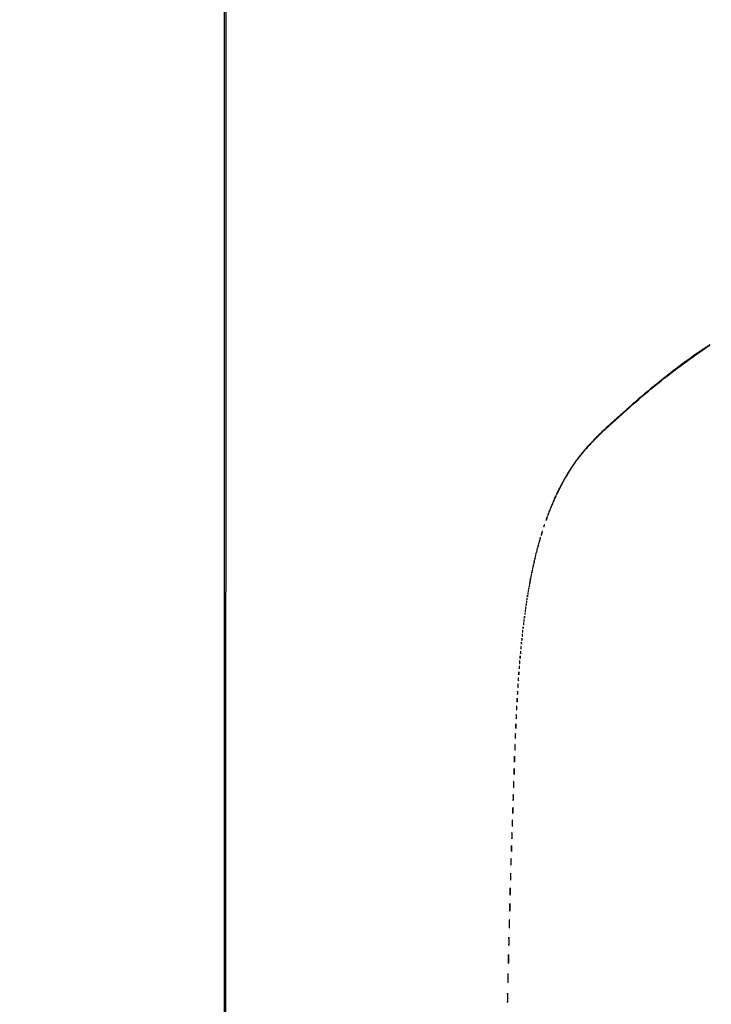
# Model space of a CAD drawing. Extents: x 1247 to 26003, y 2058 to 11285.
# Drawn here: x 1247 to 2842, y 6743 to 9014 of the extents above; entities that cross this region are included whole.
import ezdxf

# ---------------------------------------------------------------- set-up
doc = ezdxf.new("R2010")
doc.units = 0

msp = doc.modelspace()

# ---------------------------------------------------------------- linework, layer by layer
for points in [[(13168.5, 10813.102137, -0.000006), (8360.653107, 10813.169746, -0.000018), (5079.912836, 10813.370658)], [(10451.502283, 2171.750075, 0.000001), (11287.501345, 2172.001044, 0.414125)], [(11287.501438, 2173.998931, 0.000001), (10490.999983, 2174.291608, 0.000071)], [(5347.498067, 10808.624797, -0.000015), (8737.411878, 10808.827152, -0.000007), (13168, 10808.901911, -0.000007), (17286.35235, 10808.855321, -0.000012), (20753.0375, 10808.679349)], [(9427.413389, 9733.962802, 0.000006), (6268, 9734, 0.000006), (3108.586613, 9733.962802, 0.000081), (1964.410029, 9733.74993, 0.000002), (1248.220658, 9733.498089, 0.470992)], [(3127.075665, 9729.996526, -0.000009), (4671.099981, 9730.135222, -0.000005), (6505.236305, 9730.249896, 0.000006), (9514.617315, 9730.444466, 0.000085)], [(3109.241015, 2171.537211, 0.000006), (6268.013695, 2171.5, 0.000007), (9186.626506, 2171.542639, 0.000067)], [(11287.779339, 9733.498089, 0.000002), (10571.589971, 9733.74993, 0.000081)], [(10604.860548, 9730.714378, 0.000002), (11287.299057, 9731.00204, 0.359406)], [(1248.701127, 2172.001978, 0.000002), (1964.989699, 2171.750104, 0.000081)], [(9285.844798, 2174.56207, 0.000008), (6505.25, 2174.750104, -0.000008), (4671.108425, 2174.873612, -0.000013), (3127.079687, 2175.039585)], [(1723.297822, 3331.463021, -0.000035), (1723.102228, 4529.489276, -0.000021), (1723.030409, 5952.916667, -0.000009), (1723.044782, 7376.417842, -0.000015), (1723.115358, 8574.688542), (1723.212862, 9664.86079, -0.693642)], [(2359.286562, 11282.699815, 0.000003), (2359.212402, 11143.947865, 0.000167)], [(1718.5, 9664.346337), (1718.750269, 7808.090037, -0.000021), (1718.828297, 6963.12212, -0.000012), (1718.853505, 5952.068521, -0.000012), (1718.828298, 4941.090837, -0.000021), (1718.750269, 4096.3767)], [(1719.885689, 9728.776603, -0.000002), (1688.677362, 9642.846909, -0.000034)], [(1650.605583, 9729.902558, -0.000006), (1719.765833, 9729.661206, -0.413188)], [(1731.550865, 9703.295254, -0.000003), (1722.036594, 9729.530326, -0.087195)]]:
    msp.add_lwpolyline(points, format="xyb")
for points in [[(2829.5, 8257.829246, 0.010716), (2775.944234, 8219.910734, 0.009575), (2721.980524, 8178.31662, 0.009159), (2667.283598, 8132.791825, 0.007916), (2611.524519, 8083.064117, 0.006482), (2583.246425, 8056.343899, 0.012836), (2561.650073, 8034.297257, 0.015437), (2544.092248, 8014.219366, 0.017074), (2528.412491, 7993.743785, 0.009738), (2520.904857, 7982.767624, 0.005823), (2512.388726, 7969.44561, 0.001151), (2503.877935, 7955.713638, 0.587036), (2504.276301, 7955, 0.254874), (2504.558438, 7955.15381, 0.000921), (2506.675506, 7958.451563, 0.004437), (2509.053912, 7962.24523, 0.002733), (2511.78894, 7966.75, -0.017736), (2528.256346, 7992.124374, -0.020239), (2545.810221, 8015.138946, -0.018732), (2566.31806, 8038.076543, -0.011884), (2591.805413, 8063.292258, -0.008261), (2652.877567, 8119.028933, -0.009789), (2712.447938, 8169.57757, -0.010388), (2770.438325, 8214.891605, -0.012563), (2826.756041, 8254.876652, 0.002351), (2833.469666, 8259.43996, 0.011598), (2837.180397, 8262.116492, 0.027902), (2838.928481, 8263.600455, 0.739945), (2838.75, 8263.958064, 0.104916), (2838.56593, 8263.885553, 0.000208), (2835.929688, 8262.140425, 0.001466), (2832.968382, 8260.165822, 0.000907)], [(2498.691187, 7945.75, 0.004645), (2493.99854, 7936.895188, 0.004512), (2489.424889, 7927.869186, 0.000673), (2485.083821, 7919.077219, 0.327667), (2485.187599, 7918.493641, 0.4938), (2485.394793, 7918.526192, 0.000442), (2488.113716, 7923.54204, 0.003244), (2491.155885, 7929.254336, 0.001928), (2494.710157, 7936.097907, 0.001831), (2500.897283, 7948.233047, 0.019163), (2503.222373, 7953.309274, 0.939338), (2502.956281, 7953.439038, 0.004915)], [(2478.162441, 7903.457173, 0.007956), (2477.085863, 7900.991079, 0.198192), (2477.082676, 7900.265169, 0.618763), (2477.423553, 7900.239325, 0.010409), (2478.618296, 7902.338408, 0.016357), (2479.177566, 7903.456196, 0.024774), (2479.582519, 7904.46518, 0.021976), (2479.825795, 7905.285851, 0.263249), (2479.740699, 7905.592634, 0.408866), (2479.507237, 7905.594769, 0.041829), (2479.105561, 7905.136867, 0.033693), (2478.638079, 7904.406099, 0.018558)], [(2482.188606, 7912.451309, 0.003261), (2480.137282, 7908.158057, 0.204865), (2480.108488, 7907.337448, 0.640336), (2480.479272, 7907.314195, 0.003642), (2482.61543, 7911.347798, 0.008787), (2483.554825, 7913.233494, 0.013938), (2484.285108, 7914.883257, 0.00781), (2484.825423, 7916.26304, 0.293795), (2484.757475, 7916.575858, 0.468812), (2484.522703, 7916.554345, 0.011403), (2483.846012, 7915.52113, 0.016662), (2483.055278, 7914.151897, 0.009535)], [(2468.623539, 7880.461341, 0.013074), (2468.038161, 7878.807875, 0.18392), (2468.068872, 7878.189955, 0.582659), (2468.370907, 7878.158973, 0.022794), (2469.122073, 7879.325003, 0.028467), (2469.494276, 7880.058111, 0.039963), (2469.734072, 7880.751423, 0.045448), (2469.826923, 7881.318576, 0.217548), (2469.715202, 7881.618131, 0.299281), (2469.487156, 7881.665262, 0.109577), (2469.201425, 7881.471425, 0.064271), (2468.896209, 7881.051117, 0.033338)], [(2470.623539, 7885.461341, 0.013074), (2470.038161, 7883.807875, 0.18392), (2470.068872, 7883.189955, 0.582659), (2470.370907, 7883.158973, 0.022794), (2471.122073, 7884.325003, 0.028467), (2471.494276, 7885.058111, 0.039963), (2471.734072, 7885.751423, 0.045448), (2471.826923, 7886.318576, 0.217548), (2471.715202, 7886.618131, 0.299281), (2471.487156, 7886.665262, 0.109577), (2471.201425, 7886.471425, 0.064271), (2470.896209, 7886.051117, 0.033338)], [(2472.623539, 7890.461341, 0.013074), (2472.038161, 7888.807875, 0.18392), (2472.068872, 7888.189955, 0.582659), (2472.370907, 7888.158973, 0.022794), (2473.122073, 7889.325003, 0.028467), (2473.494276, 7890.058111, 0.039963), (2473.734072, 7890.751423, 0.045448), (2473.826923, 7891.318576, 0.217548), (2473.715202, 7891.618131, 0.299281), (2473.487156, 7891.665262, 0.109577), (2473.201425, 7891.471425, 0.064271), (2472.896209, 7891.051117, 0.033338)], [(2475.162441, 7896.457173, 0.007956), (2474.085863, 7893.991079, 0.198192), (2474.082676, 7893.265169, 0.618763), (2474.423553, 7893.239325, 0.010409), (2475.618296, 7895.338408, 0.016357), (2476.177566, 7896.456196, 0.024774), (2476.582519, 7897.46518, 0.021976), (2476.825795, 7898.285851, 0.263249), (2476.740699, 7898.592634, 0.408866), (2476.507237, 7898.594769, 0.041829), (2476.105561, 7898.136867, 0.033693), (2475.638079, 7897.406099, 0.018558)], [(2462.615385, 7864.384615, 0.009146), (2462.026332, 7862.546368, 0.014118), (2461.591618, 7860.935465, 0.008398), (2461.294237, 7859.596493, 0.251923), (2461.390446, 7859.27622, 0.507516), (2461.606362, 7859.309712, 0.01171), (2462.134887, 7860.392196, 0.016407), (2462.739689, 7861.830793, 0.009193), (2463.384615, 7863.615385, 0.009146), (2463.973668, 7865.453632, 0.014118), (2464.408382, 7867.064535, 0.008398), (2464.705763, 7868.403507, 0.251923), (2464.609554, 7868.72378, 0.507516), (2464.393638, 7868.690288, 0.01171), (2463.865113, 7867.607804, 0.016407), (2463.260311, 7866.169207, 0.009193)], [(2466.111111, 7873.888889, 0.013599), (2465.710143, 7872.629488, 0.020191), (2465.434256, 7871.505327, 0.015984), (2465.278434, 7870.588318, 0.234605), (2465.379871, 7870.286796, 0.471068), (2465.591895, 7870.307014, 0.026143), (2465.983562, 7870.956022, 0.025116), (2466.431397, 7871.90609, 0.013709), (2466.888889, 7873.111111, 0.013599), (2467.289857, 7874.370512, 0.020191), (2467.565744, 7875.494673, 0.015984), (2467.721566, 7876.411682, 0.234605), (2467.620129, 7876.713204, 0.471068), (2467.408105, 7876.692986, 0.026143), (2467.016438, 7876.043978, 0.025116), (2466.568603, 7875.09391, 0.013709)], [(2456.623539, 7847.461341, 0.023481), (2456.389434, 7846.753611, 0.018647), (2456.201784, 7845.970582, 0.01902), (2456.082404, 7845.230295, 0.044042), (2456.063386, 7844.668213, 0.2958), (2456.189791, 7844.494628, 0.32108), (2456.389594, 7844.546748, 0.061306), (2456.710652, 7845.045663, 0.017209), (2457.084869, 7845.895184, 0.018739), (2457.422922, 7846.841682, 0.026918), (2457.644629, 7847.703679, 0.025532), (2457.747908, 7848.401828, 0.223938), (2457.645021, 7848.688312, 0.339358), (2457.445166, 7848.714659, 0.088551), (2457.180809, 7848.492041, 0.053862), (2456.891166, 7848.056291, 0.02816)], [(2445.571429, 7811.428571, 0.01763), (2445.346523, 7810.376727, 0.024478), (2445.225007, 7809.420827, 0.022563), (2445.199935, 7808.646795, 0.195604), (2445.331236, 7808.335431, 0.453302), (2445.541307, 7808.349272, 0.049436), (2445.830364, 7808.81547, 0.034717), (2446.141471, 7809.579214, 0.01788), (2446.428571, 7810.571429, 0.01763), (2446.653477, 7811.623273, 0.024478), (2446.774993, 7812.579173, 0.022563), (2446.800065, 7813.353205, 0.195604), (2446.668764, 7813.664569, 0.453302), (2446.458693, 7813.650728, 0.049436), (2446.169636, 7813.18453, 0.034717), (2445.858529, 7812.420786, 0.01788)], [(2447.571429, 7818.428571, 0.01763), (2447.346523, 7817.376727, 0.024478), (2447.225007, 7816.420827, 0.022563), (2447.199935, 7815.646795, 0.195604), (2447.331236, 7815.335431, 0.453302), (2447.541307, 7815.349272, 0.049436), (2447.830364, 7815.81547, 0.034717), (2448.141471, 7816.579214, 0.01788), (2448.428571, 7817.571429, 0.01763), (2448.653477, 7818.623273, 0.024478), (2448.774993, 7819.579173, 0.022563), (2448.800065, 7820.353205, 0.195604), (2448.668764, 7820.664569, 0.453302), (2448.458693, 7820.650728, 0.049436), (2448.169636, 7820.18453, 0.034717), (2447.858529, 7819.420786, 0.01788)], [(2451.090909, 7829.909091, 0.011107), (2450.649407, 7828.306867, 0.01671), (2450.342724, 7826.890609, 0.01161), (2450.158872, 7825.726309, 0.233825), (2450.27047, 7825.396196, 0.503588), (2450.489399, 7825.428753, 0.018177), (2450.920565, 7826.312768, 0.020404), (2451.408185, 7827.545631, 0.011185), (2451.909091, 7829.090909, 0.011107), (2452.350593, 7830.693133, 0.01671), (2452.657276, 7832.109391, 0.01161), (2452.841128, 7833.273691, 0.233825), (2452.72953, 7833.603804, 0.503588), (2452.510601, 7833.571247, 0.018177), (2452.079435, 7832.687232, 0.020404), (2451.591815, 7831.454369, 0.011185)], [(2440.078947, 7790.416667, 0.018894), (2440.137993, 7789.670344, 0.168741), (2440.279315, 7789.37858, 0.470617), (2440.461564, 7789.395823, 0.054073), (2440.683114, 7789.8125, 0.051402), (2440.839148, 7790.359369, 0.05415), (2440.876576, 7790.916927, 0.060344), (2440.797407, 7791.402231, 0.126455), (2440.604167, 7791.729167, 0.296942), (2440.385309, 7791.77538, 0.208169), (2440.200665, 7791.592839, 0.077125), (2440.089945, 7791.112848, 0.028489)], [(2441.078947, 7794.416667, 0.018894), (2441.137993, 7793.670344, 0.168741), (2441.279315, 7793.37858, 0.470617), (2441.461564, 7793.395823, 0.054073), (2441.683114, 7793.8125, 0.051402), (2441.839148, 7794.359369, 0.05415), (2441.876576, 7794.916927, 0.060344), (2441.797407, 7795.402231, 0.126455), (2441.604167, 7795.729167, 0.296942), (2441.385309, 7795.77538, 0.208169), (2441.200665, 7795.592839, 0.077125), (2441.089945, 7795.112848, 0.028489)], [(2442.571429, 7800.428571, 0.01763), (2442.346523, 7799.376727, 0.024478), (2442.225007, 7798.420827, 0.022563), (2442.199935, 7797.646795, 0.195604), (2442.331236, 7797.335431, 0.453302), (2442.541307, 7797.349272, 0.049436), (2442.830364, 7797.81547, 0.034717), (2443.141471, 7798.579214, 0.01788), (2443.428571, 7799.571429, 0.01763), (2443.653477, 7800.623273, 0.024478), (2443.774993, 7801.579173, 0.022563), (2443.800065, 7802.353205, 0.195604), (2443.668764, 7802.664569, 0.453302), (2443.458693, 7802.650728, 0.049436), (2443.169636, 7802.18453, 0.034717), (2442.858529, 7801.420786, 0.01788)], [(2444.078947, 7805.416667, 0.018894), (2444.137993, 7804.670344, 0.168741), (2444.279315, 7804.37858, 0.470617), (2444.461564, 7804.395823, 0.054073), (2444.683114, 7804.8125, 0.051402), (2444.839148, 7805.359369, 0.05415), (2444.876576, 7805.916927, 0.060344), (2444.797407, 7806.402231, 0.126455), (2444.604167, 7806.729167, 0.296942), (2444.385309, 7806.77538, 0.208169), (2444.200665, 7806.592839, 0.077125), (2444.089945, 7806.112848, 0.028489)], [(2433.555556, 7764.444444, 0.013023), (2433.325632, 7763.014252, 0.018695), (2433.202668, 7761.736915, 0.014773), (2433.172439, 7760.696271, 0.198781), (2433.315479, 7760.351188, 0.514681), (2433.527654, 7760.386572, 0.029048), (2433.830446, 7761.109138, 0.025168), (2434.150166, 7762.186766, 0.013162), (2434.444444, 7763.555556, 0.013023), (2434.674368, 7764.985748, 0.018695), (2434.797332, 7766.263085, 0.014773), (2434.827561, 7767.303729, 0.198781), (2434.684521, 7767.648812, 0.514681), (2434.472346, 7767.613428, 0.029048), (2434.169554, 7766.890862, 0.025168), (2433.849834, 7765.813234, 0.013162)], [(2435.078947, 7770.416667, 0.018894), (2435.137993, 7769.670344, 0.168741), (2435.279315, 7769.37858, 0.470617), (2435.461564, 7769.395823, 0.054073), (2435.683114, 7769.8125, 0.051402), (2435.839148, 7770.359369, 0.05415), (2435.876576, 7770.916927, 0.060344), (2435.797407, 7771.402231, 0.126455), (2435.604167, 7771.729167, 0.296942), (2435.385309, 7771.77538, 0.208169), (2435.200665, 7771.592839, 0.077125), (2435.089945, 7771.112848, 0.028489)], [(2436.078947, 7774.416667, 0.018894), (2436.137993, 7773.670344, 0.168741), (2436.279315, 7773.37858, 0.470617), (2436.461564, 7773.395823, 0.054073), (2436.683114, 7773.8125, 0.051402), (2436.839148, 7774.359369, 0.05415), (2436.876576, 7774.916927, 0.060344), (2436.797407, 7775.402231, 0.126455), (2436.604167, 7775.729167, 0.296942), (2436.385309, 7775.77538, 0.208169), (2436.200665, 7775.592839, 0.077125), (2436.089945, 7775.112848, 0.028489)], [(2437.078947, 7778.416667, 0.018894), (2437.137993, 7777.670344, 0.168741), (2437.279315, 7777.37858, 0.470617), (2437.461564, 7777.395823, 0.054073), (2437.683114, 7777.8125, 0.051402), (2437.839148, 7778.359369, 0.05415), (2437.876576, 7778.916927, 0.060344), (2437.797407, 7779.402231, 0.126455), (2437.604167, 7779.729167, 0.296942), (2437.385309, 7779.77538, 0.208169), (2437.200665, 7779.592839, 0.077125), (2437.089945, 7779.112848, 0.028489)], [(2438.078947, 7782.416667, 0.018894), (2438.137993, 7781.670344, 0.168741), (2438.279315, 7781.37858, 0.470617), (2438.461564, 7781.395823, 0.054073), (2438.683114, 7781.8125, 0.051402), (2438.839148, 7782.359369, 0.05415), (2438.876576, 7782.916927, 0.060344), (2438.797407, 7783.402231, 0.126455), (2438.604167, 7783.729167, 0.296942), (2438.385309, 7783.77538, 0.208169), (2438.200665, 7783.592839, 0.077125), (2438.089945, 7783.112848, 0.028489)], [(2439.078947, 7786.416667, 0.018894), (2439.137993, 7785.670344, 0.168741), (2439.279315, 7785.37858, 0.470617), (2439.461564, 7785.395823, 0.054073), (2439.683114, 7785.8125, 0.051402), (2439.839148, 7786.359369, 0.05415), (2439.876576, 7786.916927, 0.060344), (2439.797407, 7787.402231, 0.126455), (2439.604167, 7787.729167, 0.296942), (2439.385309, 7787.77538, 0.208169), (2439.200665, 7787.592839, 0.077125), (2439.089945, 7787.112848, 0.028489)], [(2429.078947, 7743.416667, 0.018894), (2429.137993, 7742.670344, 0.168741), (2429.279315, 7742.37858, 0.470617), (2429.461564, 7742.395823, 0.054073), (2429.683114, 7742.8125, 0.051402), (2429.839148, 7743.359369, 0.05415), (2429.876576, 7743.916927, 0.060344), (2429.797407, 7744.402231, 0.126455), (2429.604167, 7744.729167, 0.296942), (2429.385309, 7744.77538, 0.208169), (2429.200665, 7744.592839, 0.077125), (2429.089945, 7744.112848, 0.028489)], [(2430.157895, 7748, 0.017491), (2430.189089, 7747.10856, 0.078554), (2430.306058, 7746.601562, 0.447206), (2430.474999, 7746.540618, 0.174857), (2430.662281, 7746.75, 0.057986), (2430.818615, 7747.320008, 0.037979), (2430.87034, 7748, 0.037979), (2430.818615, 7748.679992, 0.057986), (2430.662281, 7749.25, 0.174857), (2430.474999, 7749.459382, 0.447206), (2430.306058, 7749.398438, 0.078554), (2430.189089, 7748.89144, 0.017491)], [(2431.555556, 7755.444444, 0.013023), (2431.325632, 7754.014252, 0.018695), (2431.202668, 7752.736915, 0.014773), (2431.172439, 7751.696271, 0.198781), (2431.315479, 7751.351188, 0.514681), (2431.527654, 7751.386572, 0.029048), (2431.830446, 7752.109138, 0.025168), (2432.150166, 7753.186766, 0.013162), (2432.444444, 7754.555556, 0.013023), (2432.674368, 7755.985748, 0.018695), (2432.797332, 7757.263085, 0.014773), (2432.827561, 7758.303729, 0.198781), (2432.684521, 7758.648812, 0.514681), (2432.472346, 7758.613428, 0.029048), (2432.169554, 7757.890862, 0.025168), (2431.849834, 7756.813234, 0.013162)], [(2424.545455, 7721.454545, 0.010281), (2424.311965, 7719.644526, 0.015114), (2424.187789, 7718.045544, 0.010358), (2424.152869, 7716.731302, 0.200433), (2424.304512, 7716.362155, 0.550963), (2424.516997, 7716.410065, 0.018398), (2424.829834, 7717.403499, 0.019492), (2425.155326, 7718.798006, 0.010369), (2425.454545, 7720.545455, 0.010281), (2425.688035, 7722.355474, 0.015114), (2425.812211, 7723.954456, 0.010358), (2425.847131, 7725.268698, 0.200433), (2425.695488, 7725.637845, 0.550963), (2425.483003, 7725.589935, 0.018398), (2425.170166, 7724.596501, 0.019492), (2424.844674, 7723.201994, 0.010369)], [(2426.157895, 7729, 0.017491), (2426.189089, 7728.10856, 0.078554), (2426.306058, 7727.601562, 0.447206), (2426.474999, 7727.540618, 0.174857), (2426.662281, 7727.75, 0.057986), (2426.818615, 7728.320008, 0.037979), (2426.87034, 7729, 0.037979), (2426.818615, 7729.679992, 0.057986), (2426.662281, 7730.25, 0.174857), (2426.474999, 7730.459382, 0.447206), (2426.306058, 7730.398438, 0.078554), (2426.189089, 7729.89144, 0.017491)], [(2427.157895, 7734, 0.017491), (2427.189089, 7733.10856, 0.078554), (2427.306058, 7732.601562, 0.447206), (2427.474999, 7732.540618, 0.174857), (2427.662281, 7732.75, 0.057986), (2427.818615, 7733.320008, 0.037979), (2427.87034, 7734, 0.037979), (2427.818615, 7734.679992, 0.057986), (2427.662281, 7735.25, 0.174857), (2427.474999, 7735.459382, 0.447206), (2427.306058, 7735.398438, 0.078554), (2427.189089, 7734.89144, 0.017491)], [(2428.157895, 7739, 0.017491), (2428.189089, 7738.10856, 0.078554), (2428.306058, 7737.601562, 0.447206), (2428.474999, 7737.540618, 0.174857), (2428.662281, 7737.75, 0.057986), (2428.818615, 7738.320008, 0.037979), (2428.87034, 7739, 0.037979), (2428.818615, 7739.679992, 0.057986), (2428.662281, 7740.25, 0.174857), (2428.474999, 7740.459382, 0.447206), (2428.306058, 7740.398438, 0.078554), (2428.189089, 7739.89144, 0.017491)], [(2420.194949, 7696.5, 0.012823), (2420.235556, 7695.431793, 0.080377), (2420.356533, 7694.900903, 0.597527), (2420.51666, 7694.883358, 0.087174), (2420.692991, 7695.269032, 0.037336), (2420.832894, 7696.036634, 0.029507), (2420.872264, 7696.880008, 0.030339), (2420.814405, 7697.671085, 0.06278), (2420.655937, 7698.269032, 0.31318), (2420.47713, 7698.386009, 0.333666), (2420.315079, 7698.257153, 0.052471), (2420.212705, 7697.580113, 0.014395)], [(2421.157895, 7702, 0.017491), (2421.189089, 7701.10856, 0.078554), (2421.306058, 7700.601562, 0.447206), (2421.474999, 7700.540618, 0.174857), (2421.662281, 7700.75, 0.057986), (2421.818615, 7701.320008, 0.037979), (2421.87034, 7702, 0.037979), (2421.818615, 7702.679992, 0.057986), (2421.662281, 7703.25, 0.174857), (2421.474999, 7703.459382, 0.447206), (2421.306058, 7703.398438, 0.078554), (2421.189089, 7702.89144, 0.017491)], [(2422.194949, 7707.5, 0.012823), (2422.235556, 7706.431793, 0.080377), (2422.356533, 7705.900903, 0.597527), (2422.51666, 7705.883358, 0.087174), (2422.692991, 7706.269032, 0.037336), (2422.832894, 7707.036634, 0.029507), (2422.872264, 7707.880008, 0.030339), (2422.814405, 7708.671085, 0.06278), (2422.655937, 7709.269032, 0.31318), (2422.47713, 7709.386009, 0.333666), (2422.315079, 7709.257153, 0.052471), (2422.212705, 7708.580113, 0.014395)], [(2423.157895, 7713, 0.017491), (2423.189089, 7712.10856, 0.078554), (2423.306058, 7711.601562, 0.447206), (2423.474999, 7711.540618, 0.174857), (2423.662281, 7711.75, 0.057986), (2423.818615, 7712.320008, 0.037979), (2423.87034, 7713, 0.037979), (2423.818615, 7713.679992, 0.057986), (2423.662281, 7714.25, 0.174857), (2423.474999, 7714.459382, 0.447206), (2423.306058, 7714.398438, 0.078554), (2423.189089, 7713.89144, 0.017491)], [(2417.232003, 7678, 0.011065), (2417.259713, 7676.748017, 0.052887), (2417.366341, 7676.042188, 0.542911), (2417.521012, 7675.99086, 0.161593), (2417.689326, 7676.25, 0.039571), (2417.831531, 7677.047266, 0.024357), (2417.877971, 7678, 0.024357), (2417.831531, 7678.952734, 0.039571), (2417.689326, 7679.75, 0.161593), (2417.521012, 7680.00914, 0.542911), (2417.366341, 7679.957812, 0.052887), (2417.259713, 7679.251983, 0.011065)], [(2418.194949, 7684.5, 0.012823), (2418.235556, 7683.431793, 0.080377), (2418.356533, 7682.900903, 0.597527), (2418.51666, 7682.883358, 0.087174), (2418.692991, 7683.269032, 0.037336), (2418.832894, 7684.036634, 0.029507), (2418.872264, 7684.880008, 0.030339), (2418.814405, 7685.671085, 0.06278), (2418.655937, 7686.269032, 0.31318), (2418.47713, 7686.386009, 0.333666), (2418.315079, 7686.257153, 0.052471), (2418.212705, 7685.580113, 0.014395)], [(2419.194949, 7690.5, 0.012823), (2419.235556, 7689.431793, 0.080377), (2419.356533, 7688.900903, 0.597527), (2419.51666, 7688.883358, 0.087174), (2419.692991, 7689.269032, 0.037336), (2419.832894, 7690.036634, 0.029507), (2419.872264, 7690.880008, 0.030339), (2419.814405, 7691.671085, 0.06278), (2419.655937, 7692.269032, 0.31318), (2419.47713, 7692.386009, 0.333666), (2419.315079, 7692.257153, 0.052471), (2419.212705, 7691.580113, 0.014395)], [(2413.232003, 7651, 0.011065), (2413.259713, 7649.748017, 0.052887), (2413.366341, 7649.042188, 0.542911), (2413.521012, 7648.99086, 0.161593), (2413.689326, 7649.25, 0.039571), (2413.831531, 7650.047266, 0.024357), (2413.877971, 7651, 0.024357), (2413.831531, 7651.952734, 0.039571), (2413.689326, 7652.75, 0.161593), (2413.521012, 7653.00914, 0.542911), (2413.366341, 7652.957812, 0.052887), (2413.259713, 7652.251983, 0.011065)], [(2414.232003, 7658, 0.011065), (2414.259713, 7656.748017, 0.052887), (2414.366341, 7656.042188, 0.542911), (2414.521012, 7655.99086, 0.161593), (2414.689326, 7656.25, 0.039571), (2414.831531, 7657.047266, 0.024357), (2414.877971, 7658, 0.024357), (2414.831531, 7658.952734, 0.039571), (2414.689326, 7659.75, 0.161593), (2414.521012, 7660.00914, 0.542911), (2414.366341, 7659.957812, 0.052887), (2414.259713, 7659.251983, 0.011065)], [(2415.232003, 7665, 0.011065), (2415.259713, 7663.748017, 0.052887), (2415.366341, 7663.042188, 0.542911), (2415.521012, 7662.99086, 0.161593), (2415.689326, 7663.25, 0.039571), (2415.831531, 7664.047266, 0.024357), (2415.877971, 7665, 0.024357), (2415.831531, 7665.952734, 0.039571), (2415.689326, 7666.75, 0.161593), (2415.521012, 7667.00914, 0.542911), (2415.366341, 7666.957812, 0.052887), (2415.259713, 7666.251983, 0.011065)], [(2416.194949, 7671.5, 0.012823), (2416.235556, 7670.431793, 0.080377), (2416.356533, 7669.900903, 0.597527), (2416.51666, 7669.883358, 0.087174), (2416.692991, 7670.269032, 0.037336), (2416.832894, 7671.036634, 0.029507), (2416.872264, 7671.880008, 0.030339), (2416.814405, 7672.671085, 0.06278), (2416.655937, 7673.269032, 0.31318), (2416.47713, 7673.386009, 0.333666), (2416.315079, 7673.257153, 0.052471), (2416.212705, 7672.580113, 0.014395)], [(2410.252183, 7628.5, 0.008901), (2410.284834, 7627.071102, 0.053901), (2410.394187, 7626.339362, 0.67161), (2410.54341, 7626.319562, 0.082665), (2410.707261, 7626.761659, 0.028254), (2410.840609, 7627.754739, 0.020511), (2410.880728, 7628.869594, 0.020826), (2410.830983, 7629.934218, 0.041951), (2410.68708, 7630.761659, 0.285845), (2410.523779, 7630.916221, 0.417468), (2410.37161, 7630.814362, 0.038992), (2410.273069, 7629.938425, 0.009782)], [(2411.232003, 7636, 0.011065), (2411.259713, 7634.748017, 0.052887), (2411.366341, 7634.042188, 0.542911), (2411.521012, 7633.99086, 0.161593), (2411.689326, 7634.25, 0.039571), (2411.831531, 7635.047266, 0.024357), (2411.877971, 7636, 0.024357), (2411.831531, 7636.952734, 0.039571), (2411.689326, 7637.75, 0.161593), (2411.521012, 7638.00914, 0.542911), (2411.366341, 7637.957812, 0.052887), (2411.259713, 7637.251983, 0.011065)], [(2412.194949, 7643.5, 0.012823), (2412.235556, 7642.431793, 0.080377), (2412.356533, 7641.900903, 0.597527), (2412.51666, 7641.883358, 0.087174), (2412.692991, 7642.269032, 0.037336), (2412.832894, 7643.036634, 0.029507), (2412.872264, 7643.880008, 0.030339), (2412.814405, 7644.671085, 0.06278), (2412.655937, 7645.269032, 0.31318), (2412.47713, 7645.386009, 0.333666), (2412.315079, 7645.257153, 0.052471), (2412.212705, 7644.580113, 0.014395)], [(2408.232003, 7612, 0.011065), (2408.259713, 7610.748017, 0.052887), (2408.366341, 7610.042188, 0.542911), (2408.521012, 7609.99086, 0.161593), (2408.689326, 7610.25, 0.039571), (2408.831531, 7611.047266, 0.024357), (2408.877971, 7612, 0.024357), (2408.831531, 7612.952734, 0.039571), (2408.689326, 7613.75, 0.161593), (2408.521012, 7614.00914, 0.542911), (2408.366341, 7613.957812, 0.052887), (2408.259713, 7613.251983, 0.011065)], [(2409.252183, 7620.5, 0.008901), (2409.284834, 7619.071102, 0.053901), (2409.394187, 7618.339362, 0.67161), (2409.54341, 7618.319562, 0.082665), (2409.707261, 7618.761659, 0.028254), (2409.840609, 7619.754739, 0.020511), (2409.880728, 7620.869594, 0.020826), (2409.830983, 7621.934218, 0.041951), (2409.68708, 7622.761659, 0.285845), (2409.523779, 7622.916221, 0.417468), (2409.37161, 7622.814362, 0.038992), (2409.273069, 7621.938425, 0.009782)], [(2405.272364, 7585, 0.008087), (2405.298431, 7583.38851, 0.039503), (2405.399666, 7582.482812, 0.611425), (2405.546986, 7582.439977, 0.142433), (2405.705733, 7582.75, 0.029693), (2405.840649, 7583.774707, 0.017887), (2405.884498, 7585, 0.017887), (2405.840649, 7586.225293, 0.029693), (2405.705733, 7587.25, 0.142433), (2405.546986, 7587.560023, 0.611425), (2405.399666, 7587.517188, 0.039503), (2405.298431, 7586.61149, 0.008087)], [(2406.252183, 7594.5, 0.008901), (2406.284834, 7593.071102, 0.053901), (2406.394187, 7592.339362, 0.67161), (2406.54341, 7592.319562, 0.082665), (2406.707261, 7592.761659, 0.028254), (2406.840609, 7593.754739, 0.020511), (2406.880728, 7594.869594, 0.020826), (2406.830983, 7595.934218, 0.041951), (2406.68708, 7596.761659, 0.285845), (2406.523779, 7596.916221, 0.417468), (2406.37161, 7596.814362, 0.038992), (2406.273069, 7595.938425, 0.009782)], [(2407.252183, 7603.5, 0.008901), (2407.284834, 7602.071102, 0.053901), (2407.394187, 7601.339362, 0.67161), (2407.54341, 7601.319562, 0.082665), (2407.707261, 7601.761659, 0.028254), (2407.840609, 7602.754739, 0.020511), (2407.880728, 7603.869594, 0.020826), (2407.830983, 7604.934218, 0.041951), (2407.68708, 7605.761659, 0.285845), (2407.523779, 7605.916221, 0.417468), (2407.37161, 7605.814362, 0.038992), (2407.273069, 7604.938425, 0.009782)], [(2403.286014, 7565.5, 0.006817), (2403.315278, 7563.711719, 0.040183), (2403.418418, 7562.780601, 0.720633), (2403.561388, 7562.761725, 0.075924), (2403.717581, 7563.26375, 0.022548), (2403.846293, 7564.485188, 0.015659), (2403.885962, 7565.872547, 0.015827), (2403.839977, 7567.209518, 0.031163), (2403.703931, 7568.26375, 0.248898), (2403.549185, 7568.455688, 0.49082), (2403.403147, 7568.374351, 0.030832), (2403.307632, 7567.29708, 0.00738)], [(2404.272364, 7576, 0.008087), (2404.298431, 7574.38851, 0.039503), (2404.399666, 7573.482812, 0.611425), (2404.546986, 7573.439977, 0.142433), (2404.705733, 7573.75, 0.029693), (2404.840649, 7574.774707, 0.017887), (2404.884498, 7576, 0.017887), (2404.840649, 7577.225293, 0.029693), (2404.705733, 7578.25, 0.142433), (2404.546986, 7578.560023, 0.611425), (2404.399666, 7578.517188, 0.039503), (2404.298431, 7577.61149, 0.008087)], [(2401.286014, 7543.5, 0.006817), (2401.315278, 7541.711719, 0.040183), (2401.418418, 7540.780601, 0.720633), (2401.561388, 7540.761725, 0.075924), (2401.717581, 7541.26375, 0.022548), (2401.846293, 7542.485188, 0.015659), (2401.885962, 7543.872547, 0.015827), (2401.839977, 7545.209518, 0.031163), (2401.703931, 7546.26375, 0.248898), (2401.549185, 7546.455688, 0.49082), (2401.403147, 7546.374351, 0.030832), (2401.307632, 7545.29708, 0.00738)], [(2402.286014, 7554.5, 0.006817), (2402.315278, 7552.711719, 0.040183), (2402.418418, 7551.780601, 0.720633), (2402.561388, 7551.761725, 0.075924), (2402.717581, 7552.26375, 0.022548), (2402.846293, 7553.485188, 0.015659), (2402.885962, 7554.872547, 0.015827), (2402.839977, 7556.209518, 0.031163), (2402.703931, 7557.26375, 0.248898), (2402.549185, 7557.455688, 0.49082), (2402.403147, 7557.374351, 0.030832), (2402.307632, 7556.29708, 0.00738)], [(2399.299664, 7520, 0.006336), (2399.324637, 7518.02938, 0.03126), (2399.422038, 7516.923438, 0.664672), (2399.564074, 7516.887591, 0.124239), (2399.716254, 7517.25, 0.023547), (2399.846019, 7518.502218, 0.014044), (2399.888098, 7520, 0.014044), (2399.846019, 7521.497782, 0.023547), (2399.716254, 7522.75, 0.124239), (2399.564074, 7523.112409, 0.664672), (2399.422038, 7523.076562, 0.03126), (2399.324637, 7521.97062, 0.006336)], [(2400.299664, 7532, 0.006336), (2400.324637, 7530.02938, 0.03126), (2400.422038, 7528.923438, 0.664672), (2400.564074, 7528.887591, 0.124239), (2400.716254, 7529.25, 0.023547), (2400.846019, 7530.502218, 0.014044), (2400.888098, 7532, 0.014044), (2400.846019, 7533.497782, 0.023547), (2400.716254, 7534.75, 0.124239), (2400.564074, 7535.112409, 0.664672), (2400.422038, 7535.076562, 0.03126), (2400.324637, 7533.97062, 0.006336)], [(2397.309869, 7492.5, 0.005499), (2397.337136, 7490.352754, 0.031761), (2397.435944, 7489.222448, 0.756877), (2397.574262, 7489.205163, 0.069146), (2397.724731, 7489.767909, 0.018638), (2397.849672, 7491.218327, 0.01259), (2397.888655, 7492.878422, 0.012695), (2397.845055, 7494.487453, 0.024559), (2397.714526, 7495.767909, 0.212532), (2397.565802, 7496.000181, 0.556092), (2397.424528, 7495.934948, 0.025342), (2397.331591, 7494.655786, 0.005888)], [(2398.309869, 7506.5, 0.005499), (2398.337136, 7504.352754, 0.031761), (2398.435944, 7503.222448, 0.756877), (2398.574262, 7503.205163, 0.069146), (2398.724731, 7503.767909, 0.018638), (2398.849672, 7505.218327, 0.01259), (2398.888655, 7506.878422, 0.012695), (2398.845055, 7508.487453, 0.024559), (2398.714526, 7509.767909, 0.212532), (2398.565802, 7510.000181, 0.556092), (2398.424528, 7509.934948, 0.025342), (2398.331591, 7508.655786, 0.005888)], [(2396.32814, 7477.5, 0.004587), (2396.354021, 7474.993969, 0.026082), (2396.449454, 7473.664364, 0.78507), (2396.583963, 7473.648711, 0.062969), (2396.729798, 7474.272304, 0.015806), (2396.851521, 7475.951761, 0.010474), (2396.889785, 7477.88463, 0.010546), (2396.847937, 7479.765662, 0.02012), (2396.721732, 7481.272304, 0.180442), (2396.577707, 7481.54838, 0.613017), (2396.440431, 7481.495614, 0.021409), (2396.349747, 7480.014488, 0.004873)], [(2394.34281, 7444.5, 0.003921), (2394.36764, 7441.635274, 0.022011), (2394.460299, 7440.106202, 0.807686), (2394.59156, 7440.092045, 0.057523), (2394.733497, 7440.776433, 0.013671), (2394.852417, 7442.684837, 0.00893), (2394.889991, 7444.890462, 0.008983), (2394.849527, 7447.043501, 0.016947), (2394.726893, 7448.776433, 0.153636), (2394.586732, 7449.099419, 0.661512), (2394.45291, 7449.056202, 0.018464), (2394.364217, 7447.373175, 0.004138)], [(2395.32814, 7461.5, 0.004587), (2395.354021, 7458.993969, 0.026082), (2395.449454, 7457.664364, 0.78507), (2395.583963, 7457.648711, 0.062969), (2395.729798, 7458.272304, 0.015806), (2395.851521, 7459.951761, 0.010474), (2395.889785, 7461.88463, 0.010546), (2395.847937, 7463.765662, 0.02012), (2395.721732, 7465.272304, 0.180442), (2395.577707, 7465.54838, 0.613017), (2395.440431, 7465.495614, 0.021409), (2395.349747, 7464.014488, 0.004873)], [(2393.34281, 7426.5, 0.003921), (2393.36764, 7423.635274, 0.022011), (2393.460299, 7422.106202, 0.807686), (2393.59156, 7422.092045, 0.057523), (2393.733497, 7422.776433, 0.013671), (2393.852417, 7424.684837, 0.00893), (2393.889991, 7426.890462, 0.008983), (2393.849527, 7429.043501, 0.016947), (2393.726893, 7430.776433, 0.153636), (2393.586732, 7431.099419, 0.661512), (2393.45291, 7431.056202, 0.018464), (2393.364217, 7429.373175, 0.004138)], [(2392.354955, 7406.5, 0.003584), (2392.376131, 7403.268153, 0.016184), (2392.463054, 7401.383324, 0.702197), (2392.593847, 7401.347415, 0.131812), (2392.730731, 7401.719827, 0.014578), (2392.85033, 7403.679181, 0.007799), (2392.889651, 7406.104255, 0.007758), (2392.852722, 7408.582603, 0.012009), (2392.736272, 7410.719827, 0.052772), (2392.597689, 7411.46491, 0.826233), (2392.469253, 7411.452074, 0.018965), (2392.378944, 7409.723372, 0.003413)], [(2391.360496, 7385, 0.003282), (2391.382856, 7381.594082, 0.016391), (2391.470518, 7379.685937, 0.793398), (2391.598782, 7379.66646, 0.075495), (2391.735039, 7380.25, 0.012378), (2391.851785, 7382.412501, 0.007295), (2391.889538, 7385, 0.007295), (2391.851785, 7387.587499, 0.012378), (2391.735039, 7389.75, 0.075495), (2391.598782, 7390.33354, 0.793398), (2391.470518, 7390.314063, 0.016391), (2391.382856, 7388.405918, 0.003282)], [(2390.369965, 7362, 0.002911), (2390.391883, 7358.235377, 0.014551), (2390.477852, 7356.126563, 0.813012), (2390.603678, 7356.109382, 0.067956), (2390.737242, 7356.75, 0.01099), (2390.851729, 7359.140095, 0.006471), (2390.888744, 7362, 0.006471), (2390.851729, 7364.859905, 0.01099), (2390.737242, 7367.25, 0.067956), (2390.603678, 7367.890618, 0.813012), (2390.477852, 7367.873437, 0.014551), (2390.391883, 7365.764623, 0.002911)], [(2389.378169, 7336, 0.002611), (2389.399697, 7331.876693, 0.013058), (2389.48416, 7329.567187, 0.829596), (2389.60781, 7329.551892, 0.061613), (2389.738988, 7330.25, 0.009864), (2389.851466, 7332.867693, 0.005804), (2389.887826, 7336, 0.005804), (2389.851466, 7339.132307, 0.009864), (2389.738988, 7341.75, 0.061613), (2389.60781, 7342.448108, 0.829596), (2389.48416, 7342.432813, 0.013058), (2389.399697, 7340.123307, 0.002611)], [(2388.381764, 7308.5, 0.002432), (2388.403963, 7304.200814, 0.013217), (2388.488894, 7301.872449, 0.86599), (2388.610636, 7301.862628, 0.041857), (2388.741414, 7302.789188, 0.008711), (2388.85194, 7305.612159, 0.005503), (2388.887231, 7308.908478, 0.005525), (2388.850444, 7312.149843, 0.010124), (2388.737819, 7314.789188, 0.088327), (2388.608466, 7315.319858, 0.788092), (2388.484872, 7315.297449, 0.011688), (2388.402238, 7312.807799, 0.002526)], [(2387.385359, 7280, 0.002363), (2387.406539, 7275.518024, 0.011824), (2387.489652, 7273.007812, 0.84375), (2387.611349, 7272.994083, 0.05623), (2387.740397, 7273.75, 0.008933), (2387.851076, 7276.595295, 0.005253), (2387.88685, 7280, 0.005253), (2387.851076, 7283.404705, 0.008933), (2387.740397, 7286.25, 0.05623), (2387.611349, 7287.005917, 0.84375), (2387.489652, 7286.992188, 0.011824), (2387.406539, 7284.481976, 0.002363)], [(2386.385359, 7250, 0.002363), (2386.406539, 7245.518024, 0.011824), (2386.489652, 7243.007812, 0.84375), (2386.611349, 7242.994083, 0.05623), (2386.740397, 7243.75, 0.008933), (2386.851076, 7246.595295, 0.005253), (2386.88685, 7250, 0.005253), (2386.851076, 7253.404705, 0.008933), (2386.740397, 7256.25, 0.05623), (2386.611349, 7257.005917, 0.84375), (2386.489652, 7256.992188, 0.011824), (2386.406539, 7254.481976, 0.002363)], [(2385.385359, 7220, 0.002363), (2385.406539, 7215.518024, 0.011824), (2385.489652, 7213.007812, 0.84375), (2385.611349, 7212.994083, 0.05623), (2385.740397, 7213.75, 0.008933), (2385.851076, 7216.595295, 0.005253), (2385.88685, 7220, 0.005253), (2385.851076, 7223.404705, 0.008933), (2385.740397, 7226.25, 0.05623), (2385.611349, 7227.005917, 0.84375), (2385.489652, 7226.992188, 0.011824), (2385.406539, 7224.481976, 0.002363)], [(2384.385359, 7190, 0.002363), (2384.406539, 7185.518024, 0.011824), (2384.489652, 7183.007812, 0.84375), (2384.611349, 7182.994083, 0.05623), (2384.740397, 7183.75, 0.008933), (2384.851076, 7186.595295, 0.005253), (2384.88685, 7190, 0.005253), (2384.851076, 7193.404705, 0.008933), (2384.740397, 7196.25, 0.05623), (2384.611349, 7197.005917, 0.84375), (2384.489652, 7196.992188, 0.011824), (2384.406539, 7194.481976, 0.002363)], [(2383.385359, 7161, 0.002363), (2383.406539, 7156.518024, 0.011824), (2383.489652, 7154.007812, 0.84375), (2383.611349, 7153.994083, 0.05623), (2383.740397, 7154.75, 0.008933), (2383.851076, 7157.595295, 0.005253), (2383.88685, 7161, 0.005253), (2383.851076, 7164.404705, 0.008933), (2383.740397, 7167.25, 0.05623), (2383.611349, 7168.005917, 0.84375), (2383.489652, 7167.992188, 0.011824), (2383.406539, 7165.481976, 0.002363)], [(2382.385359, 7132, 0.002363), (2382.406539, 7127.518024, 0.011824), (2382.489652, 7125.007812, 0.84375), (2382.611349, 7124.994083, 0.05623), (2382.740397, 7125.75, 0.008933), (2382.851076, 7128.595295, 0.005253), (2382.88685, 7132, 0.005253), (2382.851076, 7135.404705, 0.008933), (2382.740397, 7138.25, 0.05623), (2382.611349, 7139.005917, 0.84375), (2382.489652, 7138.992188, 0.011824), (2382.406539, 7136.481976, 0.002363)], [(2381.381764, 7102.5, 0.002432), (2381.403963, 7098.200814, 0.013217), (2381.488894, 7095.872449, 0.86599), (2381.610636, 7095.862628, 0.041857), (2381.741414, 7096.789188, 0.008711), (2381.85194, 7099.612159, 0.005503), (2381.887231, 7102.908478, 0.005525), (2381.850444, 7106.149843, 0.010124), (2381.737819, 7108.789188, 0.088327), (2381.608466, 7109.319858, 0.788092), (2381.484872, 7109.297449, 0.011688), (2381.402238, 7106.807799, 0.002526)], [(2380.394557, 7071.5, 0.002028), (2380.415924, 7066.483644, 0.010914), (2380.498197, 7063.755039, 0.884121), (2380.616526, 7063.746638, 0.036599), (2380.74339, 7064.79375, 0.007321), (2380.850869, 7068.07342, 0.00458), (2380.88528, 7071.914922, 0.004596), (2380.849716, 7075.700613, 0.008346), (2380.740553, 7078.79375, 0.070857), (2380.614954, 7079.4349, 0.825028), (2380.495023, 7079.417539, 0.009805), (2380.414612, 7076.525065, 0.002097)], [(2379.394557, 7037.5, 0.002028), (2379.415924, 7032.483644, 0.010914), (2379.498197, 7029.755039, 0.884121), (2379.616526, 7029.746638, 0.036599), (2379.74339, 7030.79375, 0.007321), (2379.850869, 7034.07342, 0.00458), (2379.88528, 7037.914922, 0.004596), (2379.849716, 7041.700613, 0.008346), (2379.740553, 7044.79375, 0.070857), (2379.614954, 7045.4349, 0.825028), (2379.495023, 7045.417539, 0.009805), (2379.414612, 7042.525065, 0.002097)], [(2378.399941, 7003.5, 0.00187), (2378.420962, 6998.125063, 0.010022), (2378.502098, 6995.196239, 0.891547), (2378.61895, 6995.18842, 0.034402), (2378.744131, 6996.295706, 0.006772), (2378.850288, 6999.80362, 0.00422), (2378.884311, 7003.917685, 0.004233), (2378.849264, 7007.975569, 0.007659), (2378.741584, 7011.295706, 0.064206), (2378.617597, 7011.992986, 0.83955), (2378.499248, 7011.977489, 0.009062), (2378.419805, 7008.883691, 0.00193)], [(2377.402488, 6967, 0.001828), (2377.422813, 6961.442079, 0.009159), (2377.502604, 6958.329688, 0.875756), (2377.619477, 6958.319337, 0.044194), (2377.743308, 6959.25, 0.006921), (2377.849561, 6962.778111, 0.004066), (2377.883897, 6967, 0.004066), (2377.849561, 6971.221889, 0.006921), (2377.743308, 6974.75, 0.044194), (2377.619477, 6975.680663, 0.875756), (2377.502604, 6975.670312, 0.009159), (2377.422813, 6972.557921, 0.001828)], [(2376.407091, 6929, 0.001698), (2376.42718, 6923.083444, 0.008506), (2376.506054, 6919.770312, 0.883896), (2376.621592, 6919.760783, 0.041169), (2376.743988, 6920.75, 0.006428), (2376.849018, 6924.50572, 0.003776), (2376.882958, 6929, 0.003776), (2376.849018, 6933.49428, 0.006428), (2376.743988, 6937.25, 0.041169), (2376.621592, 6938.239217, 0.883896), (2376.506054, 6938.229688, 0.008506), (2376.42718, 6934.916556, 0.001698)], [(2375.409181, 6888.5, 0.001661), (2375.428696, 6882.399066, 0.007856), (2375.506435, 6878.902764, 0.862966), (2375.622019, 6878.890126, 0.053751), (2375.743194, 6879.7009, 0.006561), (2375.848297, 6883.475201, 0.003649), (2375.882451, 6888.077521, 0.003639), (2375.849118, 6892.736663, 0.005878), (2375.745284, 6896.7009, 0.030672), (2375.623038, 6897.928357, 0.903981), (2375.508773, 6897.921514, 0.008594), (2375.42961, 6894.592098, 0.001615)], [(2374.413177, 6847.5, 0.001511), (2374.433353, 6841.049322, 0.008015), (2374.511654, 6837.519546, 0.909231), (2374.624778, 6837.513113, 0.029078), (2374.745737, 6838.800581, 0.005509), (2374.848546, 6842.99291, 0.003401), (2374.881572, 6847.924571, 0.00341), (2374.847806, 6852.79913, 0.006115), (2374.74383, 6856.800581, 0.049593), (2374.623889, 6857.668572, 0.872495), (2374.50952, 6857.657046, 0.00736), (2374.432534, 6853.959551, 0.001551)], [(2373.413177, 6803.5, 0.001511), (2373.433353, 6797.049322, 0.008015), (2373.511654, 6793.519546, 0.909231), (2373.624778, 6793.513113, 0.029078), (2373.745737, 6794.800581, 0.005509), (2373.848546, 6798.99291, 0.003401), (2373.881572, 6803.924571, 0.00341), (2373.847806, 6808.79913, 0.006115), (2373.74383, 6812.800581, 0.049593), (2373.623889, 6813.668572, 0.872495), (2373.50952, 6813.657046, 0.00736), (2373.432534, 6809.959551, 0.001551)], [(2372.41858, 6758, 0.001394), (2372.438071, 6751.007563, 0.006986), (2372.514613, 6747.092187, 0.903285), (2372.626751, 6747.084548, 0.034025), (2372.745502, 6748.25, 0.005279), (2372.847425, 6752.688549, 0.0031), (2372.880357, 6758, 0.0031), (2372.847425, 6763.311451, 0.005279), (2372.745502, 6767.75, 0.034025), (2372.626751, 6768.915452, 0.903285), (2372.514613, 6768.907813, 0.006986), (2372.438071, 6764.992437, 0.001394)]]:
    msp.add_lwpolyline(points, format="xyb", close=True)

doc.saveas('drawing.dxf')
